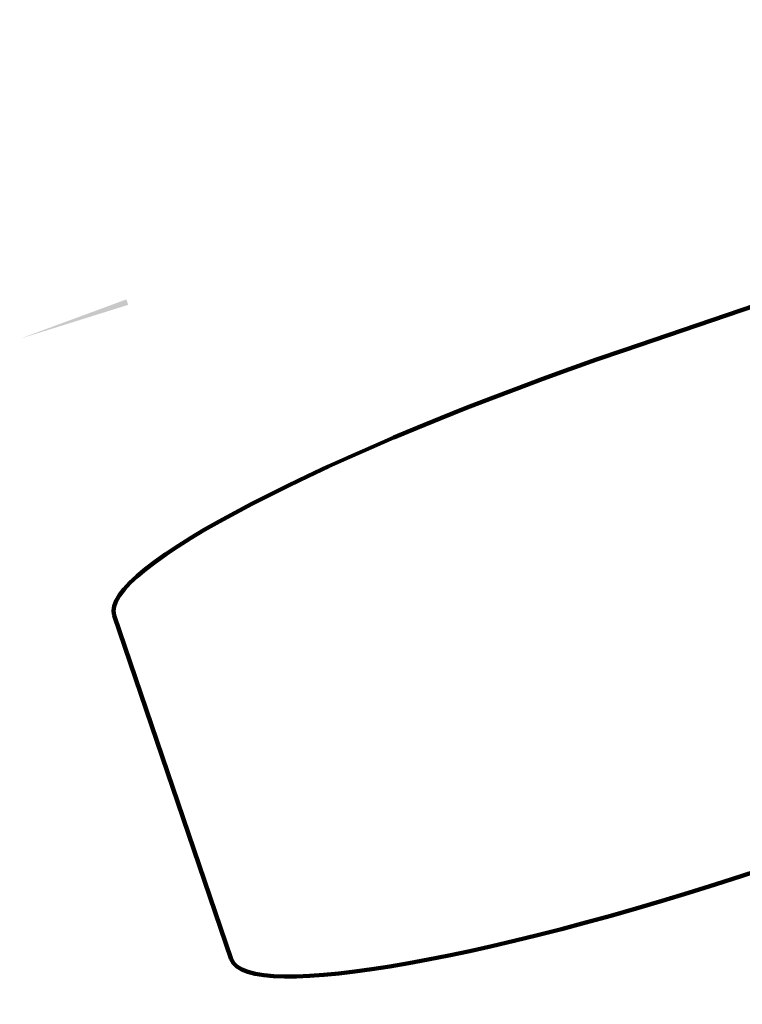
# Model space of a CAD drawing. Units: millimetres. Extents: x -78735054 to 234011885, y -36329351 to 227650799.
# Drawn here: x -64084253 to -59212115, y 126427077 to 133069652 of the extents above; entities that cross this region are included whole.
import ezdxf

# ---------------------------------------------------------------- set-up
doc = ezdxf.new("R2010")
doc.units = ezdxf.units.MM
doc.layers.add('Осн', color=7, linetype='Continuous', lineweight=100)
doc.styles.add('style1', font='arialbd_0.ttf', dxfattribs={"width": 0.8})
doc.dimstyles.new('1-50', dxfattribs={"dimtxt": 500, "dimasz": 300, "dimexe": 100, "dimexo": 0, "dimgap": 200, "dimtad": 1, "dimtxsty": 'style1', "dimcen": 200, "dimclrd": 7, "dimclre": 7, "dimclrt": 7, "dimadec": 1, "dimazin": 2, "dimtfac": 1, "dimtmove": 0, "dimatfit": 2, "dimfxl": 0, "dimlwd": 25, "dimlwe": 18, "dimarcsym": 0})

# ---------------------------------------------------------------- blocks, each defined once
blk = doc.blocks.new('*D249')
at = {"layer": 'Осн', "color": 7, "lineweight": 18, "transparency": 16777216}
for p, q in [((-4780.2, -243593.7), (-4780.2, -247866.2)), ((1519.8, -243850.2), (1519.8, -247866.2))]:
    blk.add_line(p, q, dxfattribs=at)
at = {"layer": 'Осн', "color": 7, "lineweight": 25, "transparency": 16777216}
blk.add_line((1319.8, -247766.2), (-4580.2, -247766.2), dxfattribs=at)
at = {"layer": 'Осн', "color": 7, "transparency": 16777216}
for points in [[(-4580.2, -247732.9), (-4580.2, -247799.6), (-4780.2, -247766.2)], [(1319.8, -247732.9), (1319.8, -247799.6), (1519.8, -247766.2)]]:
    blk.add_solid(points, dxfattribs=at)
at = {"layer": 'Осн', "color": 7, "transparency": 16777216, "insert": (-1645, -247361.9), "char_height": 400, "attachment_point": 5, "style": 'style1'}
blk.add_mtext('6300', dxfattribs=at)
blk = doc.blocks.new('ИКС-1.13')
at = {"layer": 'Осн', "color": 3}
for p, q in [((-4780.157, -240202.186), (-4780.157, -244392.186)), ((-3780.157, -245392.186), (-3230.157, -245392.186))]:
    blk.add_line(p, q, dxfattribs=at)
for centre, start, end in [((-3780.157, -240202.186), 90, 180), ((-3780.157, -244392.186), 180, 270)]:
    blk.add_arc(centre, 1000, start, end, dxfattribs=at)
dim = blk.add_linear_dim(base=(-4780.157, -247766.24), p1=(1519.843, -243850.23), p2=(-4780.157, -243593.668), dimstyle='1-50', dxfattribs=at)
dim.commit()
dim.dimension.update_dxf_attribs({"geometry": '*D249', "text_midpoint": (-1644.993, -247766.24), "dimtype": 160})

msp = doc.modelspace()

# ---------------------------------------------------------------- block references
at = {"layer": 'Осн', "xscale": -3834.00925507769, "yscale": 584.4459463246167, "zscale": 3834.00925507769, "rotation": 198.8263723130468}
msp.add_blockref('ИКС-1.13', (-8487.142, -227911.55), dxfattribs=at)

doc.saveas('drawing.dxf')
